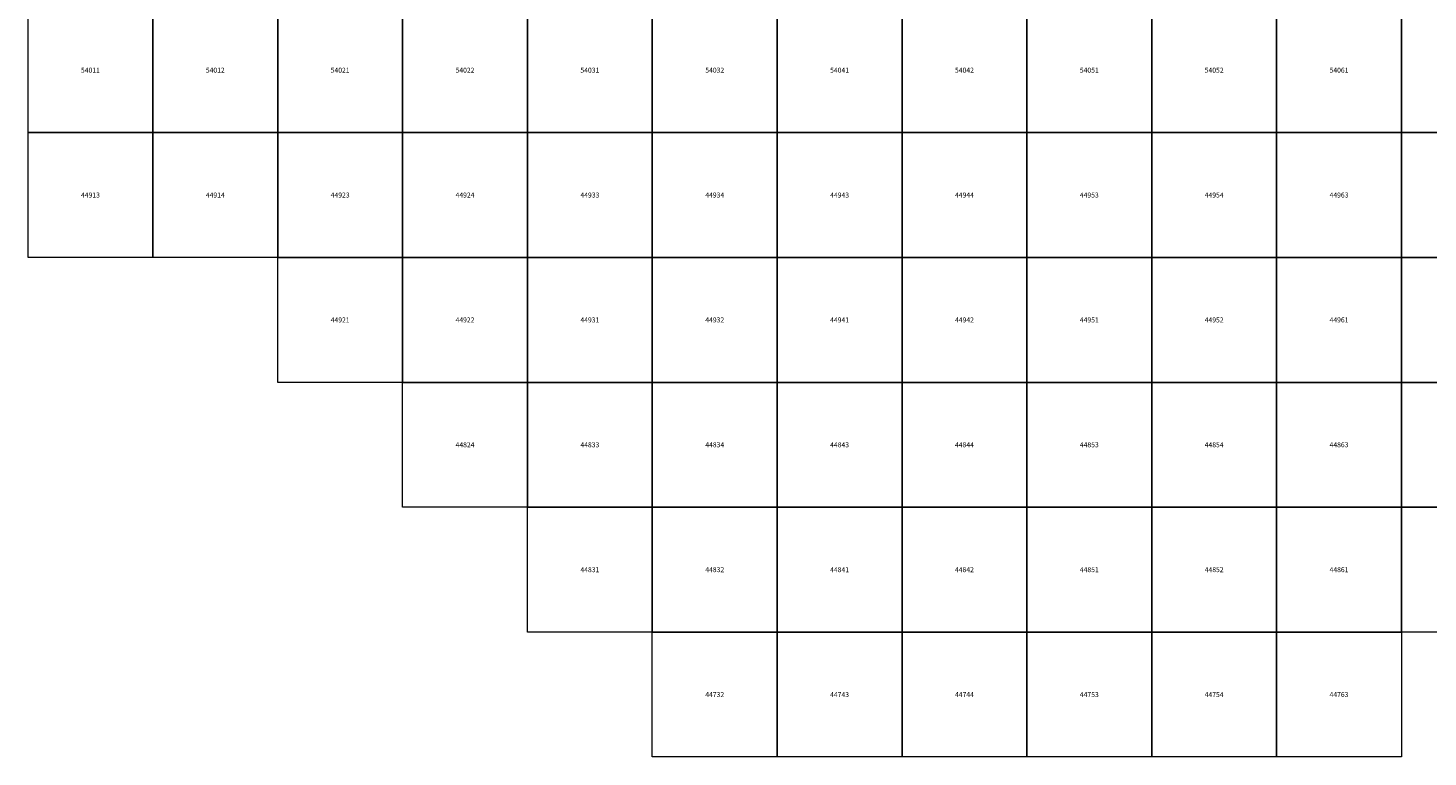
# Model space of a CAD drawing. Units: millimetres. Extents: x 365000 to 745000, y 6375000 to 6635000.
# Drawn here: x 610000 to 666063, y 6375000 to 6404188 of the extents above; entities that cross this region are included whole.
import ezdxf

# ---------------------------------------------------------------- set-up
doc = ezdxf.new("R2010")
doc.units = ezdxf.units.MM
doc.layers.add('Abijooned', color=1, linetype='Continuous', lineweight=0)
doc.styles.add('Styledgn000', font='dgn000.shx')

msp = doc.modelspace()

# ---------------------------------------------------------------- linework, layer by layer
at = {"layer": 'Abijooned', "linetype": 'Continuous', "lineweight": 0, "flags": 128}
for points in [[(610000, 6400000), (610000, 6405000), (615000, 6405000), (615000, 6400000), (610000, 6400000)], [(615000, 6405000), (620000, 6405000), (620000, 6400000), (615000, 6400000), (615000, 6405000)], [(620000, 6400000), (620000, 6405000), (625000, 6405000), (625000, 6400000), (620000, 6400000)], [(625000, 6400000), (625000, 6405000), (630000, 6405000), (630000, 6400000), (625000, 6400000)], [(630000, 6400000), (630000, 6405000), (635000, 6405000), (635000, 6400000), (630000, 6400000)], [(635000, 6400000), (635000, 6405000), (640000, 6405000), (640000, 6400000), (635000, 6400000)], [(640000, 6400000), (640000, 6405000), (645000, 6405000), (645000, 6400000), (640000, 6400000)], [(645000, 6400000), (645000, 6405000), (650000, 6405000), (650000, 6400000), (645000, 6400000)], [(650000, 6400000), (650000, 6405000), (655000, 6405000), (655000, 6400000), (650000, 6400000)], [(655000, 6400000), (655000, 6405000), (660000, 6405000), (660000, 6400000), (655000, 6400000)], [(660000, 6400000), (660000, 6405000), (665000, 6405000), (665000, 6400000), (660000, 6400000)], [(665000, 6400000), (665000, 6405000), (670000, 6405000), (670000, 6400000), (665000, 6400000)], [(610000, 6395000), (610000, 6400000), (615000, 6400000), (615000, 6395000), (610000, 6395000)], [(615000, 6395000), (615000, 6400000), (620000, 6400000), (620000, 6395000), (615000, 6395000)], [(620000, 6395000), (620000, 6400000), (625000, 6400000), (625000, 6395000), (620000, 6395000)], [(625000, 6395000), (625000, 6400000), (630000, 6400000), (630000, 6395000), (625000, 6395000)], [(630000, 6395000), (630000, 6400000), (635000, 6400000), (635000, 6395000), (630000, 6395000)], [(635000, 6395000), (635000, 6400000), (640000, 6400000), (640000, 6395000), (635000, 6395000)], [(640000, 6395000), (640000, 6400000), (645000, 6400000), (645000, 6395000), (640000, 6395000)], [(645000, 6395000), (645000, 6400000), (650000, 6400000), (650000, 6395000), (645000, 6395000)], [(650000, 6395000), (650000, 6400000), (655000, 6400000), (655000, 6395000), (650000, 6395000)], [(655000, 6395000), (655000, 6400000), (660000, 6400000), (660000, 6395000), (655000, 6395000)], [(660000, 6395000), (660000, 6400000), (665000, 6400000), (665000, 6395000), (660000, 6395000)], [(665000, 6395000), (665000, 6400000), (670000, 6400000), (670000, 6395000), (665000, 6395000)], [(620000, 6390000), (620000, 6395000), (625000, 6395000), (625000, 6390000), (620000, 6390000)], [(625000, 6390000), (625000, 6395000), (630000, 6395000), (630000, 6390000), (625000, 6390000)], [(630000, 6390000), (630000, 6395000), (635000, 6395000), (635000, 6390000), (630000, 6390000)], [(635000, 6390000), (635000, 6395000), (640000, 6395000), (640000, 6390000), (635000, 6390000)], [(640000, 6390000), (640000, 6395000), (645000, 6395000), (645000, 6390000), (640000, 6390000)], [(645000, 6390000), (645000, 6395000), (650000, 6395000), (650000, 6390000), (645000, 6390000)], [(650000, 6390000), (650000, 6395000), (655000, 6395000), (655000, 6390000), (650000, 6390000)], [(655000, 6390000), (655000, 6395000), (660000, 6395000), (660000, 6390000), (655000, 6390000)], [(660000, 6390000), (660000, 6395000), (665000, 6395000), (665000, 6390000), (660000, 6390000)], [(665000, 6390000), (665000, 6395000), (670000, 6395000), (670000, 6390000), (665000, 6390000)], [(625000, 6385000), (625000, 6390000), (630000, 6390000), (630000, 6385000), (625000, 6385000)], [(630000, 6385000), (630000, 6390000), (635000, 6390000), (635000, 6385000), (630000, 6385000)], [(635000, 6385000), (635000, 6390000), (640000, 6390000), (640000, 6385000), (635000, 6385000)], [(640000, 6385000), (640000, 6390000), (645000, 6390000), (645000, 6385000), (640000, 6385000)], [(645000, 6385000), (645000, 6390000), (650000, 6390000), (650000, 6385000), (645000, 6385000)], [(650000, 6385000), (650000, 6390000), (655000, 6390000), (655000, 6385000), (650000, 6385000)], [(655000, 6385000), (655000, 6390000), (660000, 6390000), (660000, 6385000), (655000, 6385000)], [(660000, 6385000), (660000, 6390000), (665000, 6390000), (665000, 6385000), (660000, 6385000)], [(665000, 6385000), (665000, 6390000), (670000, 6390000), (670000, 6385000), (665000, 6385000)], [(630000, 6380000), (630000, 6385000), (635000, 6385000), (635000, 6380000), (630000, 6380000)], [(635000, 6380000), (635000, 6385000), (640000, 6385000), (640000, 6380000), (635000, 6380000)], [(640000, 6380000), (640000, 6385000), (645000, 6385000), (645000, 6380000), (640000, 6380000)], [(645000, 6380000), (645000, 6385000), (650000, 6385000), (650000, 6380000), (645000, 6380000)], [(650000, 6380000), (650000, 6385000), (655000, 6385000), (655000, 6380000), (650000, 6380000)], [(655000, 6380000), (655000, 6385000), (660000, 6385000), (660000, 6380000), (655000, 6380000)], [(660000, 6380000), (660000, 6385000), (665000, 6385000), (665000, 6380000), (660000, 6380000)], [(665000, 6380000), (665000, 6385000), (670000, 6385000), (670000, 6380000), (665000, 6380000)], [(635000, 6380000), (640000, 6380000), (640000, 6375000), (635000, 6375000), (635000, 6380000)], [(640000, 6380000), (645000, 6380000), (645000, 6375000), (640000, 6375000), (640000, 6380000)], [(645000, 6375000), (645000, 6380000), (650000, 6380000), (650000, 6375000), (645000, 6375000)], [(650000, 6375000), (650000, 6380000), (655000, 6380000), (655000, 6375000), (650000, 6375000)], [(655000, 6375000), (655000, 6380000), (660000, 6380000), (660000, 6375000), (655000, 6375000)], [(665000, 6375000), (660000, 6375000), (660000, 6380000), (665000, 6380000), (665000, 6375000)]]:
    msp.add_lwpolyline(points, dxfattribs=at)

# ---------------------------------------------------------------- texts
at = {"layer": 'Abijooned', "linetype": 'Continuous', "lineweight": 0, "char_height": 200, "attachment_point": 5, "line_spacing_factor": 0.8, "style": 'Styledgn000'}
for s, insert in [('{\\C2;54011}', (612500, 6402500)), ('{\\C2;54022}', (627500, 6402500)), ('{\\C2;54031}', (632500, 6402500)), ('{\\C2;54032}', (637500, 6402500)), ('{\\C2;54041}', (642500, 6402500)), ('{\\C2;54042}', (647500, 6402500)), ('{\\C2;44913}', (612500, 6397500)), ('{\\C2;44924}', (627500, 6397500)), ('{\\C2;44933}', (632500, 6397500)), ('{\\C2;44934}', (637500, 6397500)), ('{\\C2;44944}', (647500, 6397500)), ('{\\C2;44953}', (652500, 6397500)), ('{\\C2;44954}', (657500, 6397500)), ('{\\C2;44921}', (622500, 6392500)), ('{\\C2;44931}', (632500, 6392500)), ('{\\C2;44932}', (637500, 6392500)), ('{\\C2;44941}', (642500, 6392500)), ('{\\C2;44951}', (652500, 6392500)), ('{\\C2;44824}', (627500, 6387500)), ('{\\C2;44833}', (632500, 6387500)), ('{\\C2;44834}', (637500, 6387500)), ('{\\C2;44843}', (642500, 6387500)), ('{\\C2;44844}', (647500, 6387500)), ('{\\C2;44854}', (657500, 6387500)), ('{\\C2;44831}', (632500, 6382500)), ('{\\C2;44841}', (642500, 6382500)), ('{\\C2;44842}', (647500, 6382500)), ('{\\C2;44851}', (652500, 6382500)), ('{\\C2;44852}', (657500, 6382500)), ('{\\C2;44861}', (662500, 6382500)), ('{\\C2;44743}', (642500, 6377500)), ('{\\C2;44753}', (652500, 6377500)), ('{\\C2;44763}', (662500, 6377500))]:
    msp.add_mtext(s, dxfattribs=dict(at, insert=insert))
at = {"layer": 'Abijooned', "linetype": 'Continuous', "lineweight": 0, "char_height": 200, "attachment_point": 5, "rotation": 360, "line_spacing_factor": 0.8, "style": 'Styledgn000'}
for s, insert in [('{\\C2;54012}', (617500, 6402500)), ('{\\C2;54021}', (622500, 6402500)), ('{\\C2;54051}', (652500, 6402500)), ('{\\C2;54052}', (657500, 6402500)), ('{\\C2;54061}', (662500, 6402500)), ('{\\C2;44914}', (617500, 6397500)), ('{\\C2;44923}', (622500, 6397500)), ('{\\C2;44943}', (642500, 6397500)), ('{\\C2;44963}', (662500, 6397500)), ('{\\C2;44922}', (627500, 6392500)), ('{\\C2;44942}', (647500, 6392500)), ('{\\C2;44952}', (657500, 6392500)), ('{\\C2;44961}', (662500, 6392500)), ('{\\C2;44853}', (652500, 6387500)), ('{\\C2;44863}', (662500, 6387500)), ('{\\C2;44832}', (637500, 6382500)), ('{\\C2;44732}', (637500, 6377500)), ('{\\C2;44744}', (647500, 6377500)), ('{\\C2;44754}', (657500, 6377500))]:
    msp.add_mtext(s, dxfattribs=dict(at, insert=insert))

doc.saveas('drawing.dxf')
